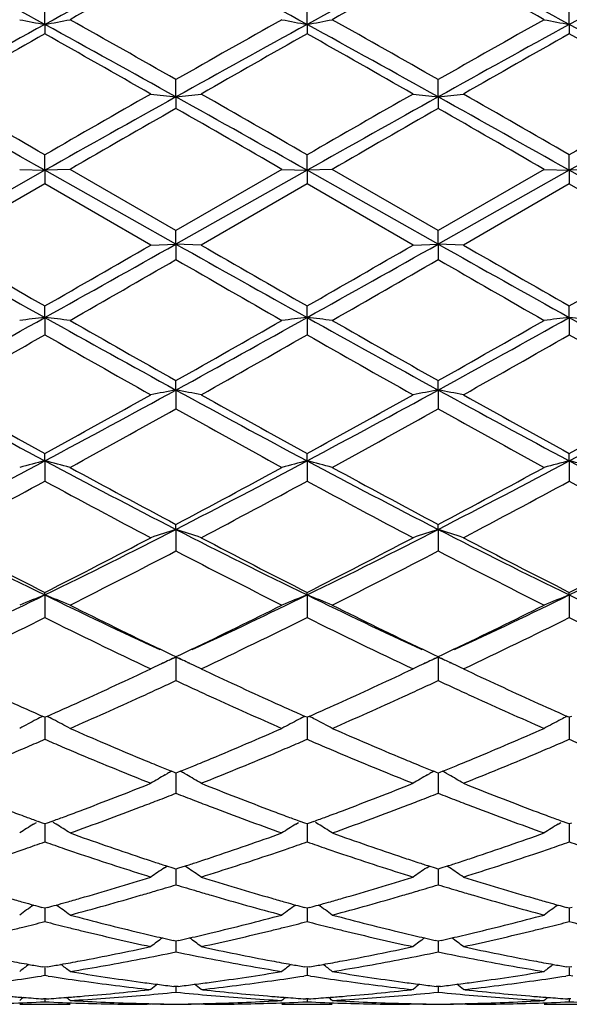
# Model space of a CAD drawing. Units: inches. Extents: x 4 to 17.9, y 7 to 11.6.
# Drawn here: x 17.1 to 17.3, y 10.1 to 10.5 of the extents above; entities that cross this region are included whole.
import ezdxf

# ---------------------------------------------------------------- set-up
doc = ezdxf.new("R2010")
doc.units = ezdxf.units.IN
doc.header["$LTSCALE"] = 1.21
doc.header["$MEASUREMENT"] = 0
doc.layers.get('0').update_dxf_attribs({"linetype": 'CONTINUOUS'})

msp = doc.modelspace()

# ---------------------------------------------------------------- linework, layer by layer
at = {"color": 7, "linetype": 'CONTINUOUS'}
for p, q in [((17.0610840586, 10.46662828), (17.0610841005, 10.4741010061)), ((17.164879054, 10.466628406), (17.1648789698, 10.4741006352)), ((17.2686738701, 10.466628523), (17.2686736963, 10.4741002761)), ((17.0610840586, 10.46662828), (17.0610841005, 10.4629211382)), ((17.164879054, 10.466628406), (17.1648789698, 10.4629215124)), ((17.2686738701, 10.466628523), (17.2686736963, 10.4629218747)), ((17.1129814947, 10.4379717297), (17.1129815586, 10.4448046358)), ((17.2167759707, 10.4379716429), (17.2167761209, 10.4448050746)), ((17.1129814947, 10.4379717297), (17.1129815586, 10.4334196475)), ((17.2167759707, 10.4379716429), (17.2167761209, 10.4334192064)), ((17.0610840586, 10.4089162715), (17.0610841005, 10.4150513733)), ((17.164879054, 10.4089162975), (17.1648789698, 10.4150509906)), ((17.2686738701, 10.4089163217), (17.2686736963, 10.4150506201)), ((17.0610840586, 10.4089162715), (17.0091870182, 10.37972546)), ((17.0511179844, 10.4093071796), (17.0610840586, 10.4089162715)), ((17.0710498957, 10.4093071796), (17.0610840586, 10.4089162715)), ((17.1129814947, 10.3797254403), (17.0610840586, 10.4089162715)), ((17.0610840586, 10.4089162715), (17.0610841005, 10.4035578518)), ((17.1129815584, 10.3851038568), (17.0710498957, 10.4093071796)), ((17.164879054, 10.4089162975), (17.1129814947, 10.3797254403)), ((17.1549139781, 10.4093071796), (17.1129815584, 10.3851038568)), ((17.1549139782, 10.4093071796), (17.164879054, 10.4089162975)), ((17.164879054, 10.4089162975), (17.1648789698, 10.4035582352)), ((17.1748446, 10.4093071796), (17.164879054, 10.4089162975)), ((17.2167759707, 10.3797254682), (17.164879054, 10.4089162975)), ((17.2167761209, 10.3851043012), (17.1748446001, 10.4093071796)), ((17.2686738701, 10.4089163217), (17.2167759707, 10.3797254682)), ((17.2587095246, 10.4093071796), (17.2167761209, 10.3851043012)), ((17.2587095245, 10.4093071796), (17.2686738701, 10.4089163217)), ((17.2686738701, 10.4089163217), (17.2686736963, 10.4035586063)), ((17.2786391933, 10.4093071796), (17.2686738701, 10.4089163217)), ((17.320570786, 10.3797255244), (17.2686738701, 10.4089163217)), ((17.0610841004, 10.4035578519), (17.0191514533, 10.37935556)), ((17.1030177191, 10.37935556), (17.0610841004, 10.4035578519)), ((17.1648789697, 10.4035582352), (17.1229449246, 10.3793555601)), ((17.2068113797, 10.37935556), (17.1648789697, 10.4035582352)), ((17.2686736963, 10.4035586063), (17.2267397312, 10.3793555601)), ((17.2686736963, 10.4035586063), (17.3106048962, 10.3793555601)), ((17.1129814947, 10.3797254403), (17.1129815586, 10.3851038567)), ((17.2167759707, 10.3797254682), (17.2167761209, 10.3851043011)), ((17.1030177191, 10.37935556), (17.1129814947, 10.3797254403)), ((17.1129814947, 10.3797254403), (17.1129815586, 10.37361212)), ((17.1229449247, 10.37935556), (17.1129814947, 10.3797254403)), ((17.2068113798, 10.37935556), (17.2167759707, 10.3797254682)), ((17.2167759707, 10.3797254682), (17.2167761209, 10.3736116762)), ((17.2267397314, 10.37935556), (17.2167759707, 10.3797254682)), ((17.0610840586, 10.3506631411), (17.0610841005, 10.3552392481)), ((17.164879054, 10.3506630661), (17.1648789698, 10.3552388675)), ((17.2686738701, 10.3506629965), (17.2686736963, 10.355238499)), ((17.0610840586, 10.3506631411), (17.0610841005, 10.343846789)), ((17.164879054, 10.3506630661), (17.1648789698, 10.3438471676)), ((17.2686738701, 10.3506629965), (17.2686736963, 10.3438475342)), ((17.1129814947, 10.3219913092), (17.1129815586, 10.3257211687)), ((17.2167759707, 10.3219914509), (17.2167761209, 10.3257216028)), ((17.1129814947, 10.3219913092), (17.1129815586, 10.314537335)), ((17.2167759707, 10.3219914509), (17.2167761209, 10.3145369047)), ((17.0610840586, 10.2939708115), (17.0610841005, 10.2968228062)), ((17.0610840586, 10.2939708115), (17.0610841005, 10.2859424786)), ((17.164879054, 10.2939706383), (17.1648789698, 10.2968224413)), ((17.164879054, 10.2939706383), (17.1648789698, 10.2859428388)), ((17.2686738701, 10.2939704774), (17.2686736963, 10.2968220881)), ((17.2686738701, 10.2939704774), (17.2686736963, 10.2859431876)), ((17.1129814947, 10.2668525324), (17.1129815586, 10.2687992523)), ((17.1129814947, 10.2668525324), (17.1129815586, 10.258326863)), ((17.2167759707, 10.2668527829), (17.2167761209, 10.2687996603)), ((17.2167759707, 10.2668527829), (17.2167761209, 10.2583264617)), ((17.0610840586, 10.240884888), (17.0610841005, 10.241909863)), ((17.0610840586, 10.240884888), (17.0610841005, 10.2319342571)), ((17.164879054, 10.2408846228), (17.1648789698, 10.2419095271)), ((17.164879054, 10.2408846228), (17.1648789698, 10.2319345861)), ((17.2686738701, 10.2408843765), (17.2686736963, 10.2419092019)), ((17.2686738701, 10.2408843765), (17.2686736963, 10.2319349045)), ((17.1096445867, 10.2179868438), (17.1067348788, 10.2193828764)), ((17.1192280278, 10.2193826387), (17.1163221305, 10.2179884914)), ((17.2134396902, 10.2179870035), (17.2105289389, 10.2193835687)), ((17.2230228745, 10.2193829968), (17.2201212421, 10.2179909693)), ((17.1112444509, 10.2172213892), (17.1096445867, 10.2179868438)), ((17.1129814947, 10.2162986591), (17.1101801964, 10.2150154211)), ((17.1129815584, 10.2163919966), (17.1112444509, 10.2172213892)), ((17.1157859338, 10.215013919), (17.1129814947, 10.2162986591)), ((17.1129814947, 10.2162986591), (17.1129815377, 10.2101093718)), ((17.1147205771, 10.2172222618), (17.1129815584, 10.2163919966)), ((17.1163221305, 10.2179884914), (17.1147205771, 10.2172222618)), ((17.2150394665, 10.2172215687), (17.2134396902, 10.2179870035)), ((17.2167759707, 10.2162990092), (17.2139754602, 10.2150161567)), ((17.2167761209, 10.2163923639), (17.2150394665, 10.2172215687)), ((17.2195838647, 10.2150126274), (17.2167759707, 10.2162990092)), ((17.2167759707, 10.2162990092), (17.2167760712, 10.2101092569)), ((17.218517288, 10.2172236239), (17.2167761209, 10.2163923639)), ((17.2201212421, 10.2179909693), (17.218517288, 10.2172236239)), ((17.1076482799, 10.2138475763), (17.1087280719, 10.2143481095)), ((17.1174799871, 10.2142347475), (17.1183204923, 10.2138447923)), ((17.211443656, 10.2138483779), (17.2125233, 10.2143488368)), ((17.2212759798, 10.2142343142), (17.2221221771, 10.2138416961)), ((17.1129815377, 10.2101093718), (17.1129815586, 10.2070089226)), ((17.2167760712, 10.2101092569), (17.2167761209, 10.2070085647)), ((17.0610841007, 10.1924818189), (17.0602148448, 10.1928679179)), ((17.0610840623, 10.1924820525), (17.0610840866, 10.1869572375)), ((17.0619533137, 10.1928678855), (17.0610841007, 10.1924818189)), ((17.1648789699, 10.1924815241), (17.1640098342, 10.1928675498)), ((17.1657481915, 10.1928676145), (17.1648789699, 10.1924815241)), ((17.1648790465, 10.1924817748), (17.1648789977, 10.186957311)), ((17.2686736963, 10.1924812386), (17.26780464, 10.1928672118)), ((17.2695429313, 10.1928673457), (17.2686736963, 10.1924812386)), ((17.2686738546, 10.192481526), (17.2686737538, 10.1869573843)), ((17.0610840866, 10.1869572375), (17.0610841005, 10.1837708804)), ((17.1648789977, 10.186957311), (17.1648789698, 10.1837711661)), ((17.2686737538, 10.1869573843), (17.2686736963, 10.1837714427)), ((17.1087489242, 10.1697312729), (17.1096430929, 10.1702469947)), ((17.1123604003, 10.1706432245), (17.1111879817, 10.1711212319)), ((17.1129815584, 10.1703903904), (17.1123604003, 10.1706432245)), ((17.1129815065, 10.1703905766), (17.1129815377, 10.1656768767)), ((17.1136025921, 10.1706431611), (17.1129815584, 10.1703903904)), ((17.1147750547, 10.1711211631), (17.1136025921, 10.1706431611)), ((17.1172142321, 10.169731083), (17.1163198029, 10.1702469744)), ((17.2125431473, 10.1697315994), (17.2134373127, 10.1702473144)), ((17.2161548409, 10.1706435967), (17.2149823728, 10.1711216408)), ((17.2167761209, 10.1703907036), (17.2161548409, 10.1706435967)), ((17.2167759981, 10.1703909191), (17.2167760712, 10.1656768286)), ((17.2173970951, 10.1706434413), (17.2167761209, 10.1703907036)), ((17.2185696903, 10.1711214783), (17.2173970951, 10.1706434413)), ((17.2210091906, 10.1697311529), (17.2201143576, 10.1702472984)), ((17.1129815377, 10.1656768767), (17.1129815586, 10.1624351971)), ((17.2167760712, 10.1656768286), (17.2167761209, 10.1624348955)), ((17.0566451053, 10.1502333599), (17.0577449416, 10.1509228633)), ((17.0602111756, 10.1506420137), (17.0583905317, 10.1513111167)), ((17.0610841007, 10.1503221651), (17.0602111756, 10.1506420137)), ((17.0610840701, 10.1503222076), (17.0610840866, 10.1464597074)), ((17.061956929, 10.1506419671), (17.0610841007, 10.1503221651)), ((17.0637776093, 10.1513110599), (17.061956929, 10.1506419671)), ((17.0655231161, 10.1502332244), (17.0644230947, 10.150922861)), ((17.1604402438, 10.1502329263), (17.1615402544, 10.1509225638)), ((17.1640062425, 10.1506416815), (17.1621856698, 10.1513107235)), ((17.1648789699, 10.150321922), (17.1640062425, 10.1506416815)), ((17.1657518891, 10.1506417737), (17.1648789699, 10.150321922)), ((17.1648790309, 10.1503219758), (17.1648789977, 10.1464597221)), ((17.1675723911, 10.1513108363), (17.1657518891, 10.1506417737)), ((17.1693176554, 10.1502331961), (17.168218009, 10.1509225713)), ((17.2642352564, 10.1502326155), (17.2653353082, 10.1509222883)), ((17.2678011145, 10.1506413782), (17.265980595, 10.1513103714)), ((17.2686736963, 10.1503216866), (17.2678011145, 10.1506413782)), ((17.2695466712, 10.1506415675), (17.2686736963, 10.1503216866)), ((17.2686738223, 10.1503217646), (17.2686737538, 10.1464597392)), ((17.0610840866, 10.1464597074), (17.0610841005, 10.143190207)), ((17.1648789977, 10.1464597221), (17.1648789698, 10.1431904392)), ((17.2686737538, 10.1464597392), (17.2686736963, 10.1431906639)), ((17.1084215891, 10.1329732931), (17.1093994544, 10.1336300693)), ((17.1119280245, 10.1327940056), (17.1094001483, 10.1336131023)), ((17.1165628439, 10.1336130062), (17.1140349469, 10.1327939417)), ((17.1175415445, 10.1329730792), (17.1165635302, 10.1336299801)), ((17.2122157785, 10.1329736519), (17.2131936816, 10.1336304478)), ((17.2157224221, 10.1327943193), (17.2131943896, 10.1336134931)), ((17.2203575763, 10.1336132606), (17.217829454, 10.1327941597)), ((17.2213365063, 10.1329731489), (17.2203582771, 10.1336302217)), ((17.1129815584, 10.1324542899), (17.1119280245, 10.1327940056)), ((17.1129815183, 10.132454283), (17.1129815377, 10.1294799632)), ((17.1140349469, 10.1327939417), (17.1129815584, 10.1324542899)), ((17.2167761209, 10.1324545379), (17.2157224221, 10.1327943193)), ((17.2167760255, 10.1324545491), (17.2167760712, 10.1294799837)), ((17.217829454, 10.1327941597), (17.2167761209, 10.1324545379)), ((17.1129815377, 10.1294799632), (17.1129815586, 10.1262140212)), ((17.2167760712, 10.1294799837), (17.2167761209, 10.1262137869)), ((17.0610841007, 10.1169521304), (17.0599338594, 10.1172690851)), ((17.0610840777, 10.1169519743), (17.0610840866, 10.1148911637)), ((17.0610840866, 10.1148911637), (17.0610841005, 10.1116564921)), ((17.0622342302, 10.1172690433), (17.0610841007, 10.1169521304)), ((17.1648789699, 10.1169519477), (17.1637289661, 10.1172688202)), ((17.1660291949, 10.117268903), (17.1648789699, 10.1169519477)), ((17.1648789977, 10.1148911191), (17.1648789698, 10.1116566623)), ((17.1648790156, 10.1169517981), (17.1648789977, 10.1148911191)), ((17.2686736963, 10.1169517709), (17.2675238703, 10.1172685797)), ((17.2698239747, 10.1172687494), (17.2686736963, 10.1169517709)), ((17.2686737538, 10.1148910794), (17.2686736963, 10.1116568271)), ((17.2686737907, 10.116951635), (17.2686737538, 10.1148910794)), ((17.1129815584, 10.1039525276), (17.1118304921, 10.104212807)), ((17.1129815302, 10.1039522704), (17.1129815377, 10.1028247091)), ((17.1129815377, 10.1028247091), (17.1129815586, 10.0996523484)), ((17.1141324666, 10.1042127582), (17.1129815584, 10.1039525276)), ((17.2167761209, 10.1039527013), (17.2156248737, 10.1042130316)), ((17.2167760534, 10.1039524532), (17.2167760712, 10.1028247974)), ((17.2167760712, 10.1028247974), (17.2167761209, 10.0996521898)), ((17.217926968, 10.104212909), (17.2167761209, 10.1039527013)), ((17.0610841007, 10.0935757915), (17.0600341029, 10.0937591142)), ((17.0610840866, 10.0933906809), (17.0610841005, 10.0903075533)), ((17.0621339832, 10.0937590876), (17.0610841007, 10.0935757915)), ((17.1648789699, 10.0935756759), (17.1638292097, 10.093758947)), ((17.1659289582, 10.0937589995), (17.1648789699, 10.0935756759)), ((17.1648789977, 10.0933905785), (17.1648789698, 10.0903076555)), ((17.2686736963, 10.093575564), (17.2676241143, 10.0937587951)), ((17.2697237452, 10.0937589029), (17.2686736963, 10.093575564)), ((17.2686737538, 10.0933904836), (17.2686736963, 10.0903077544)), ((17.0610841004, 10.0903075533), (17.0597527976, 10.090103649)), ((17.062415359, 10.0901036628), (17.0610841004, 10.0903075533)), ((17.1648789697, 10.0903076555), (17.1635476989, 10.0901037654)), ((17.1662103276, 10.0901037382), (17.1648789697, 10.0903076555)), ((17.2686736963, 10.0903077544), (17.2673424335, 10.0901038735)), ((17.2700051312, 10.0901038186), (17.2686736963, 10.0903077544)), ((17.1030177191, 10.0847595085), (17.1024204858, 10.0846936093)), ((17.1129815584, 10.0859135202), (17.11213668, 10.086016111)), ((17.1129815431, 10.0859131365), (17.1129815586, 10.0837085921)), ((17.1138262821, 10.086016087), (17.1129815584, 10.0859135202)), ((17.1235421701, 10.0846936055), (17.1229449246, 10.0847595085)), ((17.2068113797, 10.0847595085), (17.206214129, 10.0846936069)), ((17.2167761209, 10.0859136133), (17.2159310815, 10.0860162281)), ((17.216776084, 10.0859132296), (17.2167761209, 10.0837085149)), ((17.2176207739, 10.0860161684), (17.2167761209, 10.0859136133)), ((17.2273370137, 10.084693597), (17.2267397312, 10.0847595085)), ((17.0610841007, 10.081036627), (17.0605419341, 10.0810730127)), ((17.061084095, 10.0810360471), (17.0610841005, 10.0799137153)), ((17.0616261654, 10.0810730046), (17.0610841007, 10.081036627)), ((17.1648789699, 10.0810365826), (17.1643369918, 10.0810729534)), ((17.1654211503, 10.0810729696), (17.1648789699, 10.0810365826)), ((17.1648789809, 10.0810360028), (17.1648789698, 10.0799137457)), ((17.2686736963, 10.0810365397), (17.2681318581, 10.0810728991)), ((17.2692159506, 10.0810729323), (17.2686736963, 10.0810365397)), ((17.2686737191, 10.0810359599), (17.2686736963, 10.0799137752)), ((17.0511179844, 10.0789195021), (17.0710498957, 10.0789195021)), ((17.1030177191, 10.0789205816), (17.1015892529, 10.0789195021)), ((17.1030177191, 10.0789205816), (17.1015894098, 10.0789238197)), ((17.1243731766, 10.0789238197), (17.1229449246, 10.0789205816)), ((17.1243733387, 10.0789195021), (17.1229449246, 10.0789205816)), ((17.1549139782, 10.0789195021), (17.1748446, 10.0789195021)), ((17.2068113797, 10.0789205816), (17.205382928, 10.0789195021)), ((17.2068113797, 10.0789205816), (17.2053830762, 10.0789238197)), ((17.2281678844, 10.0789238197), (17.2267397312, 10.0789205816)), ((17.2281680415, 10.0789195021), (17.2267397312, 10.0789205816)), ((17.2587095245, 10.0789195021), (17.2786391933, 10.0789195021))]:
    msp.add_line(p, q, dxfattribs=at)
for centre, radius, start, end in [((14.5727339798, 5.9166646359), 5.1859478668, 61.3259935966, 61.977499514), ((19.4081985758, 6.1784283425), 4.8885176956, 118.0026155779, 118.6937661435), ((14.6822901564, 5.9273001707), 5.1738523811, 61.3254566384, 61.9784908011), ((19.5157934825, 6.1713780096), 4.8965267912, 118.0031465585, 118.6931594658), ((14.7895034566, 5.933555492), 5.1667240147, 61.3254320334, 61.9793688351), ((19.6225084326, 6.1658861654), 4.9027463706, 118.0031454683, 118.6922801543), ((19.533920971, 6.0815274144), 5.0310504616, 118.7637783789, 119.3099680402), ((19.6480939652, 6.0627673193), 5.0524894958, 118.7645801434, 119.3084484267), ((14.8067199614, 6.1008685053), 5.0088584657, 60.6902650948, 61.2388897581), ((20.5646122132, 4.0604279647), 7.3016513207, 118.674092152, 119.139286863), ((17.280284991, 11.6464430594), 1.2000049844, 258.9905023589, 259.4748746529), ((16.8418603556, 11.6465341154), 1.2000986678, 280.5254000905, 281.0097234479), ((13.2532777315, 3.5093129602), 7.9311805857, 60.8794109838, 61.3076834535), ((13.4232341851, 3.9707720193), 7.4516665249, 60.3198739664, 60.690293164), ((20.6643393812, 4.0677449888), 7.293279891, 118.6736355781, 119.1393680689), ((20.5746516629, 4.3738715565), 6.9885183241, 119.2969864972, 119.6919598836), ((17.3841245084, 11.646634875), 1.2002015815, 258.9902115713, 259.4744565747), ((16.9456674302, 11.6465138455), 1.2000764086, 280.5250109641, 281.0093285309), ((13.351810206, 3.4999041534), 7.9419607686, 60.8792802352, 61.30696884), ((13.5500385677, 4.0113528312), 7.4050166814, 60.3190796305, 60.6918297619), ((20.7584953618, 4.0852042923), 7.2733368721, 118.6730090586, 119.1400216868), ((20.698593694, 4.3379973125), 7.0296624852, 119.2971093167, 119.6897761605), ((17.4879846909, 11.646963132), 1.2005361408, 258.9901754434, 259.4742502181), ((13.4565550253, 3.5016952956), 7.9399335606, 60.8789784084, 61.3067772212), ((20.8438879717, 3.7496604222), 7.7056780734, 119.4004914359, 119.7590090901), ((13.0155826091, 3.2866813366), 8.2379912605, 60.2531411146, 60.58849829), ((20.9269548509, 3.7860598178), 7.6637912958, 119.3990729397, 119.7595605645), ((13.3825738952, 3.7506827825), 7.7045428446, 60.2404388904, 60.5990092106), ((20.9957673731, 3.847804772), 7.5928256636, 119.3978091596, 119.7616668829), ((13.4920347912, 3.7609611601), 7.6928069545, 60.2390845007, 60.5981953395), ((8.9557849103, -4.0074168171), 16.5386376104, 60.6539867276, 60.8600366803), ((9.8528250297, -2.094868711), 14.4380434736, 60.049305537, 60.2411734697), ((23.9170209874, -1.7759463722), 13.9812284445, 119.1209828655, 119.364724518), ((23.5038695021, -0.7614918158), 12.9005659327, 119.7468184701, 119.9615568119), ((17.3273408403, 12.342348033), 1.9164026283, 263.2778732586, 263.577736841), ((16.8985598041, 12.3428216121), 1.9168802091, 276.422531617, 276.7223102277), ((9.0873167334, -3.9580006866), 16.4819694416, 60.6538461179, 60.8606061443), ((9.8814384285, -2.2260721153), 14.589259731, 60.0507284585, 60.2406132069), ((23.5629924521, -0.6831653523), 12.8103966419, 119.7471709955, 119.963416994), ((24.0334800765, -1.7984919911), 14.0070873893, 119.1213584835, 119.3646480768), ((17.4310289303, 12.3414399235), 1.9154884041, 263.2778297916, 263.577861016), ((17.0024355581, 12.342036806), 1.9160913229, 276.42274125, 276.7226534078), ((9.1921391621, -3.956314098), 16.4799956887, 60.6540866504, 60.8608722832), ((9.8533026819, -2.4557073435), 14.8540949856, 60.0519928938, 60.2384926063), ((23.6645252602, -0.6787345025), 12.8054279731, 119.7482254673, 119.9645515022), ((24.1535890735, -1.8277149141), 14.0405555929, 119.121482317, 119.3641915867), ((24.7708383314, -2.9321350213), 15.4039222912, 119.8107529035, 119.9906687027), ((8.2634995548, -5.0046542693), 17.7945906948, 60.0218625967, 60.1776091559), ((24.976501318, -3.1094862768), 15.6084472021, 119.8115633426, 119.9891203583), ((9.6644539341, -2.7493993696), 15.1929021592, 60.0095600823, 60.1919796658), ((24.0716628389, 22.9304318556), 14.4013470115, 240.6328719897, 240.8695151209), ((25.1142767715, 24.406378639), 16.1953212495, 240.0103564346, 240.1814902781), ((8.7514009983, 25.2503867534), 17.060263664, 299.1487224593, 299.3484848103), ((7.7648375247, 26.5681357727), 18.6889864391, 299.8293521732, 299.9776542525), ((24.1721741899, 22.9246703213), 14.3947158213, 240.6330143248, 240.8697683793), ((25.1256591245, 24.2459394388), 16.0101712368, 240.0097990232, 240.182916966), ((7.773405294, 26.7329860357), 18.8793638694, 299.831205795, 299.9780098078), ((8.8455225488, 25.2674585188), 17.0798852232, 299.1491688254, 299.3487003356), ((24.2511936417, 22.88046849), 14.3440443414, 240.6326735305, 240.8702653148), ((25.0762363141, 23.9792908772), 15.7026379068, 240.0076778439, 240.1841866893), ((7.8727815197, 26.7399448065), 18.8875988568, 299.8323319146, 299.9790692965), ((9.5590073942, 23.4810675822), 15.128381089, 299.7722069077, 299.9553317541), ((23.7874481448, 21.9495248271), 13.3622699873, 240.0330112289, 240.2403427963), ((9.758462811, 23.3146592181), 14.936436955, 299.7706589152, 299.9561357317), ((23.9664061731, 22.0809218532), 13.5136456007, 240.0352076735, 240.2402194579), ((13.1415647386, 17.3838541978), 8.0516090404, 298.7085221894, 299.1304386975), ((17.2751785935, 8.4136992771), 1.9487599853, 96.3073565543, 96.6022402051), ((16.8469771016, 8.4136366158), 1.948823632, 83.3976157447, 83.6924828356), ((20.6549200976, 16.7943800181), 7.3781532016, 240.8504041705, 241.3108352241), ((20.9113649233, 17.0626081527), 7.733909905, 240.2276298621, 240.584879936), ((13.2555504637, 17.3654720793), 8.0305912309, 298.7077472818, 299.1307713695), ((13.0338909385, 17.5569989022), 8.3024308454, 299.4269052751, 299.759696606), ((17.3790169399, 8.4133857545), 1.9490762982, 96.3076109143, 96.602417297), ((16.9507835695, 8.4136670777), 1.9487920196, 83.3978563323, 83.6927194566), ((20.7647776644, 16.8053382336), 7.390676662, 240.8507370466, 241.3103835615), ((21.0403344132, 17.1070358791), 7.7849740736, 240.2291679793, 240.5840722407), ((13.3634964732, 17.3580556924), 8.0220921769, 298.7071847497, 299.1306584114), ((13.1657901154, 17.5078124136), 8.2457817113, 299.4247339973, 299.759816092), ((17.4828756725, 8.4128463515), 1.9496193889, 96.307736547, 96.6024392529), ((17.0545529822, 8.413367175), 1.9490928286, 83.3981346373, 83.6929455184), ((20.8741831002, 16.815573719), 7.4023487799, 240.8513991801, 241.3103195844), ((13.3563334742, 16.8415415493), 7.479653361, 299.3211441114, 299.690225203), ((20.5478851057, 16.4565471213), 7.0372499318, 240.2987390764, 240.691029776), ((13.4403068705, 16.8766805414), 7.5199966231, 299.3217017113, 299.6888134419), ((20.6385053051, 16.4329938776), 7.0102630174, 240.2968878077, 240.6906816127), ((13.5098324591, 16.9371236995), 7.5894781137, 299.3238079401, 299.6875595965), ((20.7415940086, 16.4314773304), 7.0085955819, 240.2957565023, 240.6896368626), ((19.3851288615, 14.6604113866), 4.9464115823, 241.292620763, 241.9757899281), ((14.6017014519, 14.9111228351), 5.2313149031, 298.04254349, 298.6885093764), ((17.3321873937, 9.1293121261), 1.2126561177, 100.4143276179, 100.8933566053), ((16.8937220721, 9.1290698682), 1.21290406, 79.1063392937, 79.5852543131), ((19.485677364, 14.654431014), 4.9396072196, 241.2923244013, 241.9764403484), ((14.7019201842, 14.9176480769), 5.238755525, 298.0435128419, 298.6885578894), ((17.4358729776, 9.1298815022), 1.2120765769, 100.4141290574, 100.8934262009), ((16.9975991312, 9.1295585932), 1.2124085974, 79.1057914617, 79.5849187963), ((19.5836805066, 14.6436860556), 4.9274010734, 241.2913727786, 241.9771885886), ((14.8054906363, 14.9179903586), 5.2391632447, 298.0439177494, 298.6889149041), ((19.5238422065, 14.7795144959), 5.1146556359, 240.6785707562, 241.2159275287), ((14.483938739, 14.9855364295), 5.3503003334, 298.7953382161, 299.3090369707), ((19.618706718, 14.7635184361), 5.0963363044, 240.6780269405, 241.2173310465), ((14.5802874936, 14.9987308289), 5.3654501754, 298.7971502406, 299.3093891188), ((19.7073374032, 14.7361447392), 5.0650435611, 240.6759450422, 241.2185822363), ((14.6837814029, 14.9990645994), 5.3658878859, 298.7982464689, 299.3104341002), ((14.6741702066, 14.6782816677), 4.9990064426, 298.6508718805, 299.1999707602), ((19.4462192167, 14.4873104451), 4.7807984058, 240.7879315932, 241.3621009091), ((14.7880985111, 14.660009696), 4.978112967, 298.6493533867, 299.2007530625), ((19.5592095686, 14.5041269279), 4.799964481, 240.7900936017, 241.3619780625), ((15.2507307405, 13.6953014807), 3.8531064686, 297.1533524182, 298.0240757513), ((17.2873264053, 9.4081524457), 0.9142536718, 104.3273321072, 104.9728920826), ((16.8348242947, 9.4081073252), 0.9143016992, 75.0267983852, 75.6723100687), ((18.79139769, 13.5421293133), 3.680287885, 241.9555025971, 242.8671208458), ((15.358467355, 13.6877911587), 3.8446249428, 297.1521566797, 298.0248078085), ((17.3911678386, 9.4080064454), 0.9144064551, 104.3278902213, 104.9732790602), ((16.9386322832, 9.4081245224), 0.9142816536, 75.0273241652, 75.6728296113), ((18.8979265484, 13.5473801023), 3.6862076391, 241.9563717322, 242.86651576), ((15.4650134637, 13.6825994608), 3.8387494381, 297.1509771866, 298.0249656588), ((17.4950302741, 9.4077593058), 0.9146624854, 104.3281655983, 104.973326974), ((17.0424012396, 9.4079910863), 0.9144171831, 75.0279324363, 75.6733261567), ((19.0035960005, 13.551047812), 3.6903262136, 241.9574568669, 242.866580331), ((18.870558985, 13.5848925916), 3.7530725339, 241.3488002979, 242.0757633987), ((15.2905259202, 13.7055089467), 3.8900280303, 297.9365972561, 298.6379757953), ((18.9799286864, 13.5953008667), 3.7648794463, 241.3502940644, 242.0749724855), ((15.4001574949, 13.6948056753), 3.8778370836, 297.9344963236, 298.6380897949), ((15.301731856, 13.5288200229), 3.6893868172, 297.7427620534, 298.4810757521), ((18.764785839, 13.4247201304), 3.5713477514, 241.507267727, 242.269998043), ((15.4009844424, 13.5373779001), 3.6990747303, 297.7433069477, 298.4797086989), ((18.8653698101, 13.4185696559), 3.5644101718, 241.5054633369, 242.2696638029), ((15.4970111904, 13.551861977), 3.7155098672, 297.7453511058, 298.4784968669), ((18.9689710044, 13.4180690547), 3.5638775769, 241.5043556055, 242.2686557599), ((18.3425577645, 12.8667697031), 2.9218908127, 242.848922761, 243.9868854123), ((15.7341900639, 12.9575821033), 3.0234237932, 296.0318891472, 297.1316406108), ((17.348617234, 9.5411541697), 0.7629956195, 107.9887193847, 108.777171829), ((16.87728528, 9.540997833), 0.7631629906, 71.222332171, 72.0105870723), ((18.4442848154, 12.862654402), 2.9172857039, 242.8481709301, 243.9879398706), ((15.8359557943, 12.961556288), 3.0278856221, 296.0333863824, 297.1315128025), ((17.4522947986, 9.5415003836), 0.7626304619, 107.9883923774, 108.7772864075), ((16.9811669722, 9.541290607), 0.7628578316, 71.2214322426, 72.0100319751), ((18.5451695903, 12.8568062195), 2.9107539251, 242.8465985729, 243.9889356217), ((15.9392343846, 12.9625099505), 3.028969315, 296.034241063, 297.1319809126), ((18.3999925108, 12.88884714), 2.9663028638, 242.2568231304, 243.1682048759), ((15.6836961894, 12.9635034939), 3.0502900436, 296.843793729, 297.7300970463), ((18.5010294775, 12.8835489701), 2.9603305772, 242.256305953, 243.1695534238), ((15.7852760645, 12.967675603), 3.0550130732, 296.8455229222, 297.7304387355), ((18.6001044962, 12.8743549681), 2.9499963876, 242.2543099321, 243.1707581956), ((15.8889981292, 12.9676959676), 3.0550643468, 296.8465635564, 297.7314471478), ((15.7610707707, 12.8517240191), 2.924614776, 296.6099975263, 297.532559538), ((18.4277917109, 12.7791782421), 2.8431351378, 242.4546326804, 243.4036479915), ((15.8680531944, 12.8455264566), 2.9176458569, 296.6085427315, 297.5333022975), ((18.5345682557, 12.7851187641), 2.8497816495, 242.4567120737, 243.4035279081), ((15.9635320179, 12.4901630586), 2.5027730163, 294.8578405931, 296.0104068612), ((17.3074236995, 9.6109922814), 0.6763489591, 111.3595719566, 112.2689583828), ((16.8147234704, 9.6109551885), 0.6763911336, 67.7306088474, 68.6399199163), ((18.1284389628, 12.4266482372), 2.4324489533, 243.9727554405, 245.1586650615), ((16.0693848401, 12.4858365101), 2.4979824957, 294.8567023582, 296.0115038204), ((17.4112703127, 9.6108856024), 0.676466864, 111.3603608744, 112.2695019365), ((16.9185339932, 9.6109708036), 0.6763706887, 67.7313476164, 68.6406549356), ((18.233644684, 12.4296624242), 2.4357767213, 243.9740510458, 245.1583109064), ((16.1753168271, 12.4814089238), 2.493066359, 294.8549115112, 296.0119848074), ((17.5151389354, 9.6107092437), 0.6766577616, 111.3607495994, 112.2695690132), ((18.3381419102, 12.4312335103), 2.4374969163, 243.975421066, 245.1588138911), ((18.1696518275, 12.430326861), 2.4531746254, 243.3955411625, 244.3239608331), ((16.0332885654, 12.4772695099), 2.5054575708, 295.6854086501, 296.5944762526), ((18.2753939965, 12.4343434551), 2.4576380712, 243.3968812151, 244.3235941023), ((16.1397042463, 12.4720199266), 2.499590444, 295.683428578, 296.5946408024), ((15.9993352403, 12.375491883), 2.3921015733, 295.2346533862, 296.3501751751), ((18.0992266768, 12.3266912051), 2.3378936416, 243.6374012033, 244.7788104977), ((16.1014236531, 12.3790586891), 2.3960549084, 295.2351727618, 296.3488874785), ((18.2017898691, 12.324049137), 2.3349791235, 243.6356891215, 244.778499973), ((16.2023221021, 12.3850141794), 2.4026768586, 295.2371022726, 296.3477489984), ((18.3054987023, 12.3237791295), 2.3346987717, 243.6346317472, 244.7775564936), ((17.3731505695, 9.6431792825), 0.6294074732, 114.4158005008, 114.9501103042), ((16.8527616572, 9.6430905852), 0.6295092214, 65.0485219181, 65.5833294306), ((17.4768075264, 9.6434712198), 0.6290851185, 114.4153732083, 114.9498651363), ((16.9566666103, 9.6433526974), 0.6292252026, 65.046860256, 65.5826366688), ((16.1978844178, 12.1336495676), 2.1244461569, 294.3869436569, 295.217531125), ((17.3703592551, 9.6491652531), 0.6228026722, 115.0842458562, 115.4203280526), ((17.3715519396, 9.6466210172), 0.6256125885, 114.9503287141, 115.0843893743), ((16.8543247104, 9.6464555382), 0.6257989602, 64.9148911776, 65.0483075656), ((16.8555471711, 9.6490630614), 0.6229191018, 64.5790365124, 64.9150439479), ((18.0145515578, 12.1043518816), 2.0921775306, 244.7757613946, 245.619159745), ((16.3003315021, 12.1364896418), 2.1275892798, 294.3884017694, 295.2177522786), ((17.4740339637, 9.6494191506), 0.6225222953, 115.0842079471, 115.4204708413), ((17.4752196551, 9.6468898291), 0.6253157393, 114.9500821354, 115.08435073), ((16.958219364, 9.6466952637), 0.6255395835, 64.91388208, 65.046645697), ((16.9594137168, 9.6492427345), 0.62272603, 64.5779016532, 64.9140306462), ((18.1160308132, 12.0992654584), 2.0865893151, 244.7737600605, 245.6193989893), ((16.2383780567, 12.0885682988), 2.0748966189, 294.5054770961, 294.7340825213), ((16.2199802137, 12.1284959922), 2.1188591178, 294.7341899067, 294.9264095562), ((18.007091075, 12.1309779054), 2.1215768838, 245.0746995075, 245.2666647589), ((17.9850644808, 12.0831305273), 2.0689029599, 245.2663006117, 245.4955931078), ((16.3438683773, 12.084857629), 2.0708172441, 294.5053821808, 294.7344039672), ((16.3257740679, 12.1241259741), 2.114053883, 294.7345101453, 294.9271833956), ((18.1081621859, 12.125188707), 2.1151794665, 245.0755163738, 245.2680692397), ((18.0885925869, 12.0826756914), 2.0683785523, 245.2677442894, 245.4971020267), ((16.2810767695, 11.9946904763), 1.9717645782, 293.6183642332, 294.5079813926), ((17.9341378792, 11.9706323495), 1.9454151082, 245.4861539227, 246.3878234513), ((16.3858199668, 11.992621958), 1.9694893243, 293.6171916925, 294.5078464291), ((18.0395111366, 11.9742255566), 1.9493394257, 245.4877746384, 246.3876357983), ((17.8628176659, 11.9985818271), 1.9760501032, 245.6192460701, 246.0358336707), ((16.2540674975, 12.010415734), 1.9890097218, 293.9647731202, 294.3786638114), ((17.966195365, 11.9977366562), 1.9751086342, 245.6201205424, 246.0369415276), ((16.3580028394, 12.0100008373), 1.9885737863, 293.9659272108, 294.3798905667), ((18.0687050128, 11.9949266334), 1.9720191597, 245.6204098805, 246.0379073069), ((17.3341529882, 9.6607137104), 0.598529029, 117.2380738256, 117.5041116237), ((16.7879954686, 9.660689214), 0.5985597971, 62.4953088011, 62.7613211851), ((17.4379987142, 9.6606358135), 0.598621182, 117.2389950583, 117.5049593318), ((16.8918009304, 9.6606893474), 0.5985545939, 62.4961877639, 62.7622043828), ((17.5418705026, 9.6604958573), 0.5987805537, 117.2394292048, 117.5052972993), ((17.3315958124, 9.6655858425), 0.5930265669, 117.8648161279, 118.2266068569), ((17.3329092462, 9.6631010674), 0.5958371213, 117.5040480896, 117.8647962406), ((16.7892297632, 9.663058415), 0.5958883562, 62.1346598357, 62.4953702087), ((16.7905591873, 9.6655732087), 0.5930437902, 61.7728740031, 62.1346475846), ((17.4354542158, 9.6654836468), 0.5931461272, 117.865567423, 118.2272495812), ((17.4367606452, 9.6630121941), 0.59594163, 117.5048960504, 117.8655473257), ((16.8930417601, 9.6630711816), 0.5958689296, 62.1355408258, 62.4962495041), ((16.8943782517, 9.665599438), 0.5930091587, 61.7737491286, 62.1355285244), ((17.5393339412, 9.6653285267), 0.5933226144, 117.8657790509, 118.2273269474), ((17.5406359551, 9.6628654436), 0.5961086543, 117.5052341711, 117.8657587871), ((17.7902921245, 11.8329319023), 1.7952179948, 246.3815937507, 247.3517970221), ((16.4267358399, 11.8538604422), 1.8179735599, 292.6541199868, 293.6121818915), ((17.8948449517, 11.8347556065), 1.797192672, 246.3827426366, 247.3518910078), ((16.531810994, 11.8509195268), 1.8147663261, 292.6525922543, 293.612355214), ((16.3597148062, 11.8141474561), 1.7748368275, 292.786532628, 293.0350877604), ((16.3473253015, 11.8432715174), 1.8064866418, 293.0352634572, 293.2727608332), ((17.774817773, 11.8432707126), 1.806475975, 246.7279611662, 246.9654537168), ((17.7603598695, 11.8092491471), 1.7695098034, 246.9652269629, 247.2145545517), ((16.4630249983, 11.8153616221), 1.7761434428, 292.785747125, 293.0341793377), ((16.4508641899, 11.8439493724), 1.8072102208, 293.0343513799, 293.2717285276), ((17.8788719141, 11.8437844393), 1.80705008, 246.7268413405, 246.9642520561), ((17.8641139274, 11.8090587712), 1.7693185263, 246.9640207595, 247.2133620031), ((16.5656507536, 11.8181596873), 1.7791754635, 292.7855372226, 293.033587121), ((16.5537716533, 11.8460860344), 1.8095233442, 293.0337545011, 293.2708105208), ((17.9833301468, 11.8452787994), 1.8086847538, 246.7262336745, 246.9634259588), ((17.7271267205, 11.729460671), 1.6830773353, 247.2056726989, 248.2341591922), ((16.4907229848, 11.7492390095), 1.7044540227, 291.7725791428, 292.788165964), ((17.8301871473, 11.7276093228), 1.6810860816, 247.2042788035, 248.2339701411), ((16.5932210004, 11.752338443), 1.7078133644, 291.7744119328, 292.7879779261), ((17.7615133424, 11.7641805317), 1.7206863796, 247.3546384268, 247.6024237577), ((17.7506300725, 11.7377846501), 1.6921348804, 247.6025796253, 247.7969091181), ((16.4758946224, 11.7364837116), 1.6907182247, 292.2021275971, 292.3966121634), ((16.4650492303, 11.7627887597), 1.71917131, 292.3967678741, 292.6448027305), ((17.8663052821, 11.7665745751), 1.7232794908, 247.3546971889, 247.6020675456), ((17.855472531, 11.7403016507), 1.6948609224, 247.6022220156, 247.7962547544), ((16.578388858, 11.7397391626), 1.6942234025, 292.2012465942, 292.3953350504), ((16.5685785321, 11.763535244), 1.7199623996, 292.3954753579, 292.6434055924), ((17.3975733141, 9.6699819749), 0.5772078387, 120.0252735179, 120.6845573977), ((17.399066193, 9.6674046386), 0.58018632, 119.7480279021, 119.9236214976), ((16.8268437624, 9.6673314455), 0.5802761473, 60.075452237, 60.2510048624), ((16.8283109558, 9.6698639751), 0.5773493124, 59.3147296503, 59.973798569), ((17.5012334851, 9.6702101377), 0.5769434997, 120.025069154, 120.6847196868), ((17.502706564, 9.6676669628), 0.5798824963, 119.7476572201, 119.9233606617), ((16.9307569593, 9.6675575663), 0.5800212674, 60.074482628, 60.2501036796), ((16.9321921178, 9.6700349019), 0.5771582494, 59.3134427238, 59.9727203236), ((16.514738493, 11.6397253757), 1.5864533424, 290.6826969252, 291.7658320558), ((17.7044803776, 11.6223406502), 1.5678073487, 248.2274615128, 249.3234782565), ((16.6179471005, 11.6411757103), 1.5880172243, 290.6839782681, 291.7660318851), ((17.8072498792, 11.6196428292), 1.5649216719, 248.2256850855, 249.3236972585), ((16.5356441379, 11.6368299885), 1.5834009279, 291.0988638541, 291.3841122459), ((17.6890196184, 11.6335524343), 1.5798752394, 248.6164263764, 248.9022989647), ((16.6403250744, 11.634514695), 1.5809221186, 291.0990706937, 291.3847912582), ((17.7917833571, 11.6309774544), 1.5771019526, 248.6171932587, 248.903577971), ((16.5663735072, 11.5562954039), 1.4972025, 289.6990457931, 290.8394519759), ((16.5465578883, 11.608567486), 1.5531044112, 290.8366289494, 291.0985608992), ((17.679862709, 11.6098081124), 1.554426432, 248.9021556539, 249.1638996683), ((17.6541776407, 11.5416494466), 1.4815891695, 249.1546784453, 250.3071068693), ((16.6705825212, 11.5552172673), 1.496047805, 289.698025347, 290.8393259481), ((16.6510783232, 11.6066681835), 1.5510714822, 290.8365436681, 291.0987711), ((17.7835261619, 11.6095646808), 1.5541522656, 248.9034482939, 249.1652488851), ((17.758671741, 11.5435884301), 1.4836501441, 249.1561027155, 250.3069407619), ((17.5820736885, 11.5731681901), 1.5152300107, 249.325429774, 249.583827862), ((17.5750992578, 11.5544407596), 1.4952460341, 249.5839623188, 249.7835461525), ((16.5470568388, 11.5545232805), 1.4953276867, 290.2157935124, 290.4153608051), ((16.5401625529, 11.5730361744), 1.5150826458, 290.4154937854, 290.6739467015), ((17.685580354, 11.572462531), 1.5144685032, 249.3261685348, 249.5847694084), ((17.6787445795, 11.5541065099), 1.4948809737, 249.5849014728, 249.7845126547), ((16.6509946956, 11.5540593919), 1.4948431442, 290.2167885825, 290.416416089), ((16.6439781154, 11.5728996123), 1.5149475291, 290.4165514824, 290.6750108072), ((17.788650842, 11.5705609984), 1.512434101, 249.3263822069, 249.585381082), ((17.7820186887, 11.5527511981), 1.4934295112, 249.5855096147, 249.7853000889), ((17.3589513667, 9.66923619), 0.5681085751, 122.1493222616, 122.8101154664), ((16.7631911459, 9.6692071428), 0.568146734, 57.1893216795, 57.8500341294), ((17.462815464, 9.6691434171), 0.5682234505, 122.1502548302, 122.8108182182), ((16.8670126069, 9.669231137), 0.5681120693, 57.1902784206, 57.8510436869), ((17.5667026164, 9.6690028827), 0.5683912029, 122.1505967474, 122.8109029642), ((17.5402996003, 11.457356743), 1.3921124979, 250.3010849276, 251.5185884547), ((16.6811867201, 11.4703039882), 1.4058113206, 288.4872108022, 289.6928541552), ((17.644430633, 11.4583672738), 1.3931772583, 250.3020711997, 251.5186599312), ((16.7855403579, 11.4687340883), 1.4041451758, 288.4859141247, 289.6929998873), ((16.5992922874, 11.4644603487), 1.3996451214, 288.9256002397, 289.2648259636), ((17.5216049302, 11.4608348314), 1.3958032779, 250.735322963, 251.0754728381), ((16.7029699575, 11.4648606662), 1.4000614717, 288.9248633397, 289.2639516023), ((17.6254857472, 11.4610088773), 1.395995716, 250.7343466255, 251.0744415737), ((16.8063725912, 11.4660403002), 1.4013042039, 288.9244143219, 289.2631758762), ((17.7295493026, 11.4617386535), 1.3967731116, 250.7338109145, 251.0737113318), ((16.6066466046, 11.4430423714), 1.3769996884, 288.6550477483, 288.9251825767), ((17.5155919316, 11.4432926353), 1.377259147, 251.0754166213, 251.3455335429), ((17.4989581034, 11.3934141936), 1.3246805963, 251.3371356913, 252.6087546687), ((16.7230202135, 11.405638534), 1.3375370167, 287.3976020233, 288.6569963424), ((16.7102064046, 11.4437850385), 1.3777781113, 288.6543893307, 288.9244531419), ((17.6193628081, 11.4431469963), 1.3771135241, 251.0743843949, 251.3445116082), ((17.6024292176, 11.3923725202), 1.3235901343, 251.3359533337, 252.6086010191), ((16.8262554907, 11.4073043429), 1.3392939199, 287.3991358952, 288.6568469755), ((16.8134659532, 11.4453808169), 1.3794608997, 288.6542228565, 288.9240134343), ((17.5264943412, 11.4162638323), 1.3487626667, 251.5214323326, 251.7863466267), ((17.5219038605, 11.4023217637), 1.3340843227, 251.7864641184, 251.9887560422), ((16.7043022942, 11.4016316168), 1.3333529007, 288.0104756192, 288.2128688692), ((16.6997277456, 11.4155258292), 1.3479808064, 288.212986189, 288.4780961934), ((17.6307222829, 11.4175622359), 1.3501311732, 251.5214753565, 251.7860643855), ((17.6261478788, 11.4036692047), 1.3355044346, 251.7861810647, 251.9882745378), ((16.8076225138, 11.4031560773), 1.3349491359, 288.0096168396, 288.2117718132), ((16.8034343266, 11.415877638), 1.3483423808, 288.2118789564, 288.4769312199), ((17.4239781911, 9.6642008531), 0.565087223, 123.9466732118, 124.6097596537), ((16.8018960226, 9.6640858652), 0.5652320895, 55.38948312, 56.0523463763), ((17.5276249875, 9.6644167), 0.5648261558, 123.9464766236, 124.6099343729), ((16.9057860211, 9.6642476717), 0.5650448492, 55.3881081915, 56.0511820878), ((16.7245697897, 11.3375705949), 1.2661614243, 286.0701762359, 287.3911804672), ((16.7453083957, 11.3345474357), 1.263033331, 286.5304112381, 286.9240201651), ((17.4799002662, 11.3320892794), 1.260462009, 253.0762618391, 253.4706562325), ((17.498151614, 11.326771705), 1.2548874114, 252.6026716117, 253.9355428242), ((16.828118109, 11.3383414282), 1.266970351, 286.0712088457, 287.3913490795), ((16.8494808198, 11.3332642261), 1.2616959226, 286.5305034599, 286.9245642448), ((17.5832967379, 11.3308302871), 1.2591418805, 253.0769183577, 253.471737854), ((17.6015053588, 11.3252575908), 1.253310686, 252.6012165141, 253.9357308225), ((16.7596314325, 11.2855898823), 1.2120233677, 284.8886274054, 286.2605086242), ((16.7505706385, 11.3168583632), 1.2445781327, 286.25788524, 286.5298689932), ((17.4755892959, 11.3175643471), 1.2453108334, 253.4706737251, 253.7425434696), ((17.463788419, 11.2764716463), 1.2025575994, 253.7342025694, 255.1168881524), ((16.8635963872, 11.2850160017), 1.2114250098, 284.8878195338, 286.2603974649), ((16.8546695992, 11.3158222667), 1.243498526, 286.2578104843, 286.529967505), ((17.5793637667, 11.3175780156), 1.245318315, 253.4717536462, 253.7436361989), ((17.567876532, 11.2775614241), 1.2036859622, 253.735348544, 255.1167527637), ((17.3857197294, 11.2969265097), 1.2238172582, 253.937511222, 254.2026264362), ((17.3836484887, 9.6583355237), 0.564306235, 125.4182122573, 126.105444619), ((17.3829373786, 11.2870995092), 1.2136039624, 254.2027207665, 254.4018321813), ((17.3808283297, 11.2795478777), 1.2057633486, 254.4018713494, 254.565661377), ((16.7413177145, 11.2796687937), 1.2058858113, 285.4338187963, 285.5975925336), ((16.7392299985, 11.2871443122), 1.213647379, 285.597631288, 285.7967285184), ((16.7384886258, 9.6583031334), 0.5643505336, 53.8939695986, 54.5811253159), ((16.7364761869, 11.2968708677), 1.2237562542, 285.7968219378, 286.0619893407), ((17.4893928256, 11.2965533281), 1.2234253135, 253.938108284, 254.2034036148), ((17.4875181169, 9.6582468648), 0.5644212564, 125.4191659386, 126.1061803324), ((17.486660527, 11.2869026216), 1.2133952793, 254.2034964442, 254.4026188687), ((17.4845891467, 11.2794854713), 1.2056943225, 254.4026573265, 254.5664461941), ((16.8451985419, 11.2792973989), 1.2055050946, 285.4345808571, 285.5983948459), ((16.8430789332, 11.2868867033), 1.2133848333, 285.5984342313, 285.7975724106), ((16.8423124162, 9.6583262745), 0.5643146975, 53.8949709924, 54.5821599549), ((16.8402820686, 11.2967647675), 1.2236512153, 285.7976673068, 286.0628354006), ((17.5928780478, 11.2954943123), 1.2223222978, 253.9382841869, 254.2038847223), ((17.5914122848, 9.6581131432), 0.5645874096, 125.4195152812, 126.1062695277), ((17.5902205608, 11.2861075591), 1.2125666139, 254.203975246, 254.4032179911), ((17.58820518, 11.2788906401), 1.2050735719, 254.4032554379, 254.5671207632), ((17.3661930141, 11.2244055133), 1.1487113327, 255.1117797521, 256.5498782418), ((16.8577562794, 11.2323931055), 1.156948392, 283.455139056, 284.8830036679), ((17.4701248279, 11.2249807327), 1.1493024695, 255.1125418475, 256.549921258), ((16.961773145, 11.2315518166), 1.1560784815, 283.4541568575, 284.8831120745), ((16.7749168301, 11.2281900281), 1.1526225937, 283.9258497102, 284.3754536753), ((17.3466225509, 11.225734409), 1.1500877408, 255.6245195495, 256.0751010243), ((16.8786565348, 11.228459248), 1.1528969155, 283.9253420704, 284.374789678), ((17.4504424213, 11.2257699992), 1.150128259, 255.6237511557, 256.0743075222), ((16.9822866342, 11.2291494652), 1.153606235, 283.9250656145, 284.3742015355), ((17.5543378027, 11.2261282574), 1.1505001306, 255.6233232426, 256.073727499), ((16.7782130646, 11.2149445886), 1.1389731727, 283.6555675481, 283.9252649173), ((17.3439885761, 11.2151169597), 1.1391484516, 256.0751754539, 256.3448735526), ((17.3369436149, 11.1855428233), 1.1087471023, 256.3378482957, 257.8200825), ((17.3593566396, 11.1959824857), 1.119477738, 256.551808269, 257.0036741013), ((16.8661562913, 11.1979381078), 1.1214845635, 282.9962568551, 283.4473568034), ((16.8873252484, 11.1929096493), 1.1163054625, 282.1851211682, 283.6573162678), ((16.881907049, 11.215396988), 1.1394362934, 283.6550745438, 283.9247661711), ((17.4477649538, 11.2149778766), 1.1390089631, 256.0743832423, 256.3440906293), ((17.4406113494, 11.1849495966), 1.1081406611, 256.3369548928, 257.8199755357), ((17.4633210451, 11.1966925545), 1.1202076065, 256.5518341627, 257.0033498562), ((16.9698918683, 11.198260432), 1.1218117813, 282.9955036763, 283.4464905917), ((16.990907663, 11.1937887358), 1.1172095738, 282.1862523737, 283.6572169227), ((16.9854839656, 11.2163005965), 1.1403655316, 283.6549565633, 283.9245003149), ((17.4461473729, 9.6514044953), 0.5661734601, 126.724155276, 127.3044660336), ((17.3572373308, 11.1868107664), 1.1100643487, 257.0037983234, 257.2278529696), ((16.8688116362, 11.1864851241), 1.1097277973, 282.7715326369, 282.9956529901), ((16.7797173965, 9.6512887231), 0.5663248652, 52.694756145, 53.2748839139), ((17.5497858306, 9.6516111149), 0.5659150486, 126.7240172275, 127.3046451743), ((17.4612046474, 11.1875336545), 1.1108073628, 257.0034736455, 257.2273942349), ((16.9723497881, 11.1876582994), 1.1109284699, 282.7710526739, 282.9949458076), ((16.883607901, 9.6514373991), 0.5661486071, 52.6933406291, 53.2736584964), ((16.8762984064, 11.1521668506), 1.0746019653, 280.6590637663, 282.1797774715), ((16.8972174962, 11.1469874621), 1.0693292155, 280.8771580954, 281.640784182), ((17.3281953372, 11.1442627941), 1.0665495552, 258.3586353907, 259.1242852919), ((17.3483843927, 11.1458168579), 1.0681248905, 257.8154653647, 259.3453984541), ((16.980006963, 11.1525499258), 1.0749943728, 280.6597712795, 282.1799036408), ((17.00114041, 11.1463305998), 1.0686601208, 280.8770763203, 281.6411484847), ((17.4319253085, 11.1440019614), 1.0662812098, 258.3592083108, 259.1250827663), ((17.4520189381, 11.1449837769), 1.0672767517, 257.8144357141, 259.3455431997), ((17.2410269016, 11.1270146449), 1.0489879083, 259.3468157104, 259.7710778962), ((17.4026259441, 9.645639895), 0.5680652686, 127.7629417565, 128.2271666541), ((17.2396487679, 11.1193942015), 1.0412438524, 259.7712418619, 260.0667881249), ((16.882511106, 11.1194777868), 1.0413276275, 279.932863368, 280.2283834437), ((16.8811458448, 11.1270273328), 1.0489996269, 280.2285458893, 280.6528438147), ((16.7195078399, 9.6456061642), 0.5681128643, 51.7722370452, 52.2364055064), ((16.9020361769, 11.1218716201), 1.0437553001, 279.3188503874, 280.8775615828), ((17.323002052, 11.1166823959), 1.038484675, 259.1185561573, 260.6851852342), ((17.3447873151, 11.1268783222), 1.0488478068, 259.3472314736, 259.7716450671), ((17.5065028915, 9.6455491393), 0.5681866556, 127.763846688, 128.2279165265), ((17.3434326719, 11.1193873596), 1.0412353453, 259.77180637, 260.0673319795), ((16.9863365673, 11.1192516126), 1.0410996716, 279.9333569812, 280.2289259824), ((16.9849525997, 11.1269041778), 1.0488763747, 280.229090746, 280.6534114796), ((16.8233367255, 9.6456331982), 0.5680704766, 51.7732580539, 52.2374574037), ((17.0058860173, 11.1215955882), 1.0434739831, 279.3183171732, 280.8774722547), ((17.4268954829, 11.1172685467), 1.0390789403, 259.1193383355, 260.6850903976), ((17.4484844313, 11.1263762425), 1.0483365313, 259.347363662, 259.772050376), ((17.6104043193, 9.6454161699), 0.568356629, 127.7641166437, 128.2280067975), ((17.4471662851, 11.1190868209), 1.0409288888, 259.7722075177, 260.0678030809), ((17.234488039, 11.0879720402), 1.0094002657, 260.6818695904, 262.2863560764), ((16.9908322708, 11.0922768923), 1.0137525185, 277.7170247925, 279.3146289266), ((17.3383245893, 11.0882789805), 1.0097099312, 260.682346519, 262.2863657517), ((17.0946912764, 11.0918832235), 1.0133537691, 277.7164380038, 279.3146908482), ((16.9076873567, 11.0873315076), 1.0087553223, 277.9442634098, 278.6701384708), ((17.2142099626, 11.0855090798), 1.006912879, 261.3294641961, 262.0567029181), ((17.2118409372, 11.0680217457), 0.9892659501, 262.0526294642, 263.6844534684), ((17.2326404544, 11.0745342189), 0.9958360531, 262.2879217774, 262.6728474653), ((17.461254124, 9.6404273521), 0.5707577305, 128.5402698888, 128.8769964848), ((16.9933466944, 11.0743881342), 0.9956881383, 277.3268359173, 277.711872458), ((16.7646081549, 9.6403153748), 0.5709078985, 51.1222155993, 51.4588353424), ((17.0136607676, 11.0716904697), 0.9929631158, 276.3186951552, 277.9444392607), ((17.0114572988, 11.0875405459), 1.0089656193, 277.9439644367, 278.669751177), ((17.3180009834, 11.0854247171), 1.0068288108, 261.328961902, 262.0562171143), ((17.3156014835, 11.0677146074), 0.988957033, 262.0520986186, 263.6844028827), ((17.3364802028, 11.0748639274), 0.9961687102, 262.2879245493, 262.6726500243), ((17.564890279, 9.6406255604), 0.5705045678, 128.540268825, 128.8771760626), ((17.0971234696, 11.0745881871), 0.9958887763, 277.3263985732, 277.7113776954), ((16.8684857137, 9.6404406799), 0.57075841, 51.1207873359, 51.4574977538), ((17.1174025494, 11.072069716), 0.9933458941, 276.3193275231, 277.944399617), ((17.1151957261, 11.0879480896), 1.0093768871, 277.9438921972, 278.6694246459), ((16.9959701401, 11.0519789101), 0.9731251355, 274.6619012049, 276.2801640322), ((17.0160915478, 11.0497114309), 0.9708497097, 274.8991473151, 275.7276068466), ((17.2319540795, 11.0691977591), 0.9904556337, 262.6728582505, 263.0517971945), ((17.2097599223, 11.0485457758), 0.9696787317, 264.2720834524, 265.1015808177), ((16.9940285569, 11.0690865377), 0.9903428729, 276.9478511588, 277.3268251112), ((17.2297291179, 11.0492180471), 0.9703520322, 263.7174626783, 265.3403461726), ((17.0997492718, 11.0520979766), 0.9732450773, 274.662214457, 276.2802464163), ((17.1199127213, 11.049419507), 0.9705566642, 274.8990885611, 275.7277631477), ((17.3357915332, 11.0695097469), 0.9907704221, 262.6726606585, 263.0515075686), ((17.313544844, 11.0485030429), 0.9696353268, 264.2723987055, 265.1019692187), ((17.0977601643, 11.069637432), 0.9908972479, 276.9476079038, 277.3263888332), ((17.3334905193, 11.0488367716), 0.9699693954, 263.7169616971, 265.3404362742), ((17.0176199742, 11.028089042), 0.9491709964, 271.7802505393, 272.6245872828), ((17.1253230906, 11.0418657148), 0.9629742462, 265.3411155081, 265.6716674161), ((17.4132821669, 9.6374614425), 0.5721693127, 129.0723464751, 129.269348894), ((17.1250894289, 11.0387627577), 0.959862504, 265.6715963529, 266.1441435105), ((17.1045498362, 11.0281575079), 0.9492394642, 267.375504902, 268.2198158128), ((16.9970764529, 11.0388309909), 0.95993074, 273.855714659, 274.328219951), ((16.9968449421, 11.0419055158), 0.9630139687, 274.3281495398, 274.6587368982), ((16.7088474882, 9.6374241458), 0.5722223822, 50.7300517972, 50.9270271143), ((17.0169779508, 11.0393551291), 0.9604555433, 273.2273572277, 274.8992239913), ((17.1244818135, 11.0282804245), 0.9493623709, 266.7735797855, 268.4621910845), ((17.1044578966, 11.0251991528), 0.9462796808, 268.2198154317, 269.8263172675), ((17.1243991294, 11.025478456), 0.9465591926, 268.4626425834, 268.7246152348), ((17.121521298, 11.0244182864), 0.9454988084, 268.8932944681, 269.482497845), ((17.1243818711, 11.0246745442), 0.9457550958, 268.7245765085, 269.3093289992), ((17.1015811945, 11.0247299864), 0.9458105346, 270.6906336204, 271.2753254162), ((17.1044417531, 11.0244778855), 0.9455584058, 270.5174735561, 271.1066130249), ((17.1015646524, 11.0255003616), 0.9465810872, 271.2752886094, 271.5373202743), ((17.1215042027, 11.0252058632), 0.9462863927, 270.1737109919, 271.7802007527), ((17.2088470546, 11.0374089012), 0.9585045844, 265.0991038157, 266.7743810074), ((17.1014340716, 11.0294386059), 0.9505214176, 271.5388198926, 273.2253790866), ((17.1214110883, 11.0282045551), 0.9492865299, 271.7801955609, 272.6244945225), ((17.2291127583, 11.0418548822), 0.9629631328, 265.3413078839, 265.6719812699), ((17.5171647266, 9.6373674805), 0.5722968495, 129.0731718638, 129.2701040306), ((17.2288835895, 11.0388113786), 0.9599110137, 265.6719116189, 266.1443923304), ((17.2083434379, 11.0280641377), 0.9491461034, 267.3753231719, 268.2196757948), ((17.1008780982, 11.0386887861), 0.9597884443, 273.855888654, 274.3284461503), ((17.1006438969, 11.0417988633), 0.9629073269, 274.3283749796, 274.6589691432), ((16.8126806345, 9.6374549375), 0.5721742113, 50.7310802432, 50.9280720103), ((17.1207800888, 11.0392855248), 0.9603856308, 273.2271482213, 274.8991633857), ((17.2282804033, 11.028392417), 0.9494744045, 266.7737260551, 268.4621652545), ((17.2082509146, 11.0250909522), 0.9461714787, 268.2196824039, 269.8263366761), ((17.228196066, 11.0255328647), 0.9466136189, 268.4626231404, 268.7244936872), ((17.2253169683, 11.0244141481), 0.9454946735, 268.8931708794, 269.4824284283), ((17.2281777263, 11.0246782444), 0.9457588021, 268.7244519692, 269.3092533821), ((17.2053735806, 11.0248802434), 0.9459607977, 270.6906557395, 271.2752690348), ((17.2082345676, 11.0246188395), 0.9456993629, 270.5175023147, 271.1065682698), ((17.2053574653, 11.0256313177), 0.9467120446, 271.2752324523, 271.5372507079), ((17.22529768, 11.0252107199), 0.9462912531, 270.1737846053, 271.7802236271), ((17.3126567454, 11.0376462548), 0.9587423579, 265.0994516978, 266.7743352036), ((17.2052332876, 11.029370748), 0.9504534607, 271.5386863863, 273.2253883868), ((17.2252006457, 11.0283448655), 0.9494269003, 271.7802008658, 272.6244185012), ((17.3328910165, 11.041676068), 0.9627836575, 265.3413777793, 265.672194781), ((17.6210711225, 9.6372333336), 0.5724708673, 129.0733412955, 129.2701945614), ((17.3326697055, 11.0387367823), 0.9598360522, 265.6721275458, 266.1446142723), ((17.3121389608, 11.0280387273), 0.9491207267, 267.3752048206, 268.2195598367)]:
    msp.add_arc(centre, radius, start, end, dxfattribs=at)

doc.saveas('drawing.dxf')
